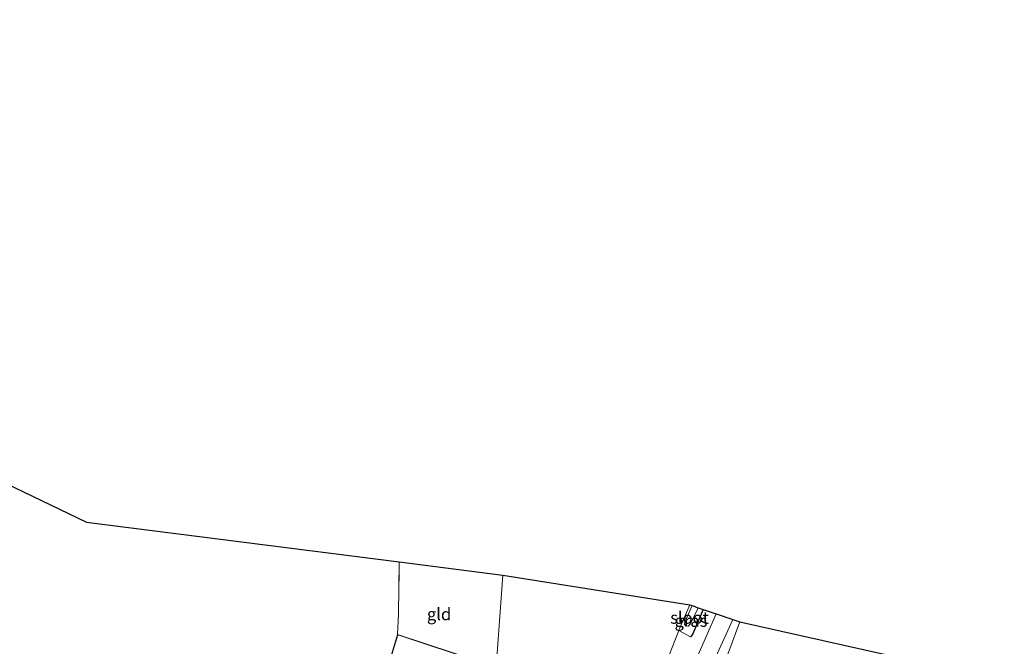
# Model space of a CAD drawing. Units: metres. Extents: x 119993 to 130004, y 394295 to 400001.
# Drawn here: x 125253 to 125456, y 395928 to 396057 of the extents above; entities that cross this region are included whole.
import ezdxf
from ezdxf.enums import TextEntityAlignment as Align

# ---------------------------------------------------------------- set-up
doc = ezdxf.new("R2010")
doc.units = ezdxf.units.M
doc.linetypes.add('IE-TERREINAFSCHEIDING', pattern=[10, 8, -2])
doc.layers.add('B-ME-GW-INSTEEKWATERGANG-L-B1', color=10, linetype='Continuous')
doc.layers.add('B-ME-KG-KADASTRAAL-OPNAMEDTMGRENS-L-B1', color=10, linetype='Continuous')
for name, color, linetype, lineweight in [('B-ME-IE-GRASLAND-GV-B6', 93, 'Continuous', 18), ('B-ME-IE-GRONDWERKLIJN-GROND_INGERICHT-GV-B6', 253, 'Continuous', 18), ('B-ME-IE-HULPGEOMETRIE-L-B1', 53, 'Continuous', 18), ('B-ME-IE-TERREINAFSCHEIDING-RASTERHEKWERK-L-B1', 8, 'IE-TERREINAFSCHEIDING', 18), ('B-ME-KG-KADASTRAAL-DAKRAND-L-B1', 13, 'Continuous', 18), ('B-ME-OG-WATER-GV-B6', 153, 'Continuous', 18), ('B-ME-VH-VERH_SOORT-BITUMEN-GV-B6', 8, 'IE-TERREINAFSCHEIDING-NATUURLIJK-HOUTWAL', 18)]:
    doc.layers.add(name, color=color, linetype=linetype, lineweight=lineweight)
doc.styles.add('NLCS-ISO', font='NLCS-ISO.TTF')
doc.linetypes.add('IE-TERREINAFSCHEIDING-NATUURLIJK-HOUTWAL', pattern='A,7,-1.5,[67,NLCS.SHX,S=0.75,R=45,X=0,Y=0],-1.5,7,-1.5,[70,NLCS.SHX,S=0.75,R=0,X=0,Y=0],-1.5', length=20)

msp = doc.modelspace()

# ---------------------------------------------------------------- linework, layer by layer
at = {"layer": 'B-ME-GW-INSTEEKWATERGANG-L-B1'}
for p, q in [((125393.891, 395935.346, 11.693), (125391.672, 395930.206, 11.697)), ((125391.672, 395930.206, 11.697), (125391.301, 395929.724, 11.67))]:
    msp.add_line(p, q, dxfattribs=at)
at = {"layer": 'B-ME-IE-GRASLAND-GV-B6'}
for points in [[(125465.814, 395860.303, 11.867), (125442.185, 395864.769, 11.92), (125427.204, 395867.46, 11.797), (125409.995, 395871.03, 11.757), (125389.689, 395874.285, 11.973), (125372.202, 395877.419, 12.147), (125367.379, 395878.261, 12.023), (125368.197, 395880.316, 12.07), (125365.953, 395881.425, 12.037), (125367.407, 395883.639, 11.987), (125370.188, 395881.881, 12.097), (125374.385, 395888.905, 12.13), (125371.694, 395889.989, 12.03), (125374.105, 395895.557, 11.88), (125376.409, 395894.046, 11.947), (125385.52, 395915.389, 11.847), (125389.176, 395924.351, 11.723), (125386.714, 395925.603, 11.532), (125388.842, 395930.996, 11.514), (125391.301, 395929.724, 11.67), (125391.672, 395930.206, 11.697), (125393.891, 395935.346, 11.693)], [(125393.891, 395935.346, 11.693), (125396.532, 395934.45, 11.863), (125390.612, 395920.825, 11.842), (125383.134, 395902.869, 11.813), (125380.797, 395896.044, 11.903), (125380.519, 395894.775, 11.894), (125380.345, 395893.574, 11.884), (125380.356, 395892.354, 11.884), (125380.631, 395890.688, 11.888), (125381.236, 395889.064, 11.94), (125381.856, 395887.471, 11.895), (125382.655, 395885.963, 11.877), (125383.534, 395884.631, 11.862), (125384.281, 395883.528, 11.852), (125385.313, 395882.381, 11.854), (125386.399, 395881.59, 11.834), (125388.708, 395880.424, 11.845), (125392.098, 395879.446, 11.828), (125399.814, 395878.17, 11.762), (125417.461, 395875.267, 11.889), (125440.106, 395871.14, 11.924), (125457.471, 395867.884, 11.912)], [(125391.108, 395936.29, 11.457), (125391.62, 395936.117, 10.38), (125390.095, 395932.727, 10.379), (125390.015, 395932.208, 10.379), (125390.276, 395932.012, 10.379), (125390.819, 395931.887, 10.379), (125391.295, 395932.345, 10.379), (125392.885, 395935.688, 10.379), (125393.891, 395935.346, 11.693), (125391.672, 395930.206, 11.697), (125391.301, 395929.724, 11.67), (125388.842, 395930.996, 11.514), (125388.925, 395931.207, 11.513), (125391.108, 395936.29, 11.457)], [(125459.713, 395871.519, 11.948), (125431.829, 395876.709, 12.059), (125416.974, 395879.423, 11.995), (125395.166, 395883.1, 11.917), (125390.889, 395884.057, 11.917), (125390.034, 395884.521, 11.875), (125388.875, 395885.25, 11.876), (125387.547, 395886.433, 11.875), (125386.461, 395887.703, 11.892), (125385.757, 395888.883, 11.88), (125385.178, 395890.263, 11.863), (125384.742, 395891.63, 11.831), (125384.472, 395892.994, 11.79), (125384.479, 395894.398, 11.781), (125384.675, 395895.951, 11.799), (125385.006, 395897.16, 11.821), (125385.515, 395898.643, 11.818), (125387.601, 395904.507, 11.827), (125392.103, 395915.132, 11.762), (125396.817, 395926.33, 11.797), (125399.981, 395933.28, 11.893)], [(125399.981, 395933.28, 11.893), (125401.446, 395932.783, 11.809), (125398.96, 395926.112, 11.88), (125430.126, 395921.689, 12.029), (125456.357, 395917.46, 12.137), (125455.296, 395912.352, 12.153), (125433.988, 395915.872, 11.92), (125420.224, 395917.96, 11.807), (125398.478, 395920.951, 11.747), (125392.083, 395905.514, 11.74), (125389.646, 395899.735, 11.736), (125388.748, 395896.458, 11.757), (125388.486, 395893.396, 11.774), (125388.665, 395890.621, 11.816), (125389.782, 395888.399, 11.89), (125391.3, 395887.375, 11.863), (125395.143, 395886.359, 11.877), (125414.67, 395882.616, 11.858), (125418.375, 395881.923, 11.924), (125448.935, 395876.333, 12.243), (125455.309, 395874.401, 12.197), (125467.479, 395872.007, 11.84)], [(125401.446, 395932.783, 11.809), (125456.9, 395920.398, 11.863), (125456.357, 395917.46, 12.137), (125430.126, 395921.689, 12.029), (125398.96, 395926.112, 11.88), (125401.446, 395932.783, 11.809)]]:
    msp.add_polyline3d(points, dxfattribs=at)
at = {"layer": 'B-ME-IE-GRONDWERKLIJN-GROND_INGERICHT-GV-B6'}
for points in [[(125211.489, 395979.934, 11.568), (125266.878, 395953.326, 11.653), (125331.272, 395945.137, 11.6), (125331.152, 395934.439, 11.598), (125330.947, 395930.184, 11.807), (125329.48, 395925.352, 11.807), (125327.968, 395921.785, 11.783), (125325.514, 395914.035, 11.857), (125323.757, 395901.253, 11.822), (125322.688, 395886.667, 11.826), (125321.094, 395886.982, 11.813), (125274.944, 395895.76, 12.02), (125259.939, 395898.697, 11.943), (125248.596, 395901.96, 11.99), (125238.136, 395905.569, 11.993), (125223.286, 395912.164, 11.963), (125202.409, 395923.726, 11.98), (125211.489, 395979.934, 11.568)], [(125331.272, 395945.137, 11.6), (125352.61, 395942.423, 11.518), (125350.937, 395918.803, 11.839), (125348.233, 395924.453, 11.807), (125330.947, 395930.184, 11.807), (125331.152, 395934.439, 11.598), (125331.272, 395945.137, 11.6)], [(125391.108, 395936.29, 11.457), (125388.925, 395931.207, 11.513), (125388.842, 395930.996, 11.514), (125386.714, 395925.603, 11.532), (125386.537, 395925.155, 11.533), (125379.484, 395908.25, 11.597), (125374.105, 395895.557, 11.88), (125371.694, 395889.989, 12.03), (125367.407, 395883.639, 11.987), (125348.974, 395891.086, 11.95), (125349.278, 395895.379, 11.619), (125351.033, 395900.504, 11.712), (125349.677, 395901.006, 11.726), (125350.418, 395911.483, 11.706), (125353.43, 395912.862, 11.651), (125350.937, 395918.803, 11.839), (125352.61, 395942.423, 11.518), (125391.108, 395936.29, 11.457)]]:
    msp.add_polyline3d(points, dxfattribs=at)
at = {"layer": 'B-ME-IE-HULPGEOMETRIE-L-B1'}
msp.add_polyline3d([(125350.937, 395918.803, 11.839), (125352.61, 395942.423, 11.518)], dxfattribs=at)
at = {"layer": 'B-ME-IE-TERREINAFSCHEIDING-RASTERHEKWERK-L-B1'}
for p in [(125386.714, 395925.603, 11.532), (125391.301, 395929.724, 11.67)]:
    msp.add_line(p, (125388.842, 395930.996, 11.514), dxfattribs=at)
for points in [[(125331.272, 395945.137, 11.6), (125331.152, 395934.439, 11.598), (125330.947, 395930.184, 11.807)], [(125391.108, 395936.29, 11.457), (125388.925, 395931.207, 11.513), (125388.842, 395930.996, 11.514)], [(125401.446, 395932.783, 11.809), (125398.96, 395926.112, 11.88), (125430.126, 395921.689, 12.029), (125456.357, 395917.46, 12.137)]]:
    msp.add_polyline3d(points, dxfattribs=at)
at = {"layer": 'B-ME-KG-KADASTRAAL-DAKRAND-L-B1'}
msp.add_polyline3d([(125346.551, 395919.795, 13.514), (125348.169, 395924.422, 13.884), (125330.98, 395930.121, 13.798), (125329.542, 395925.384, 13.372), (125346.551, 395919.795, 13.514)], dxfattribs=at)
at = {"layer": 'B-ME-KG-KADASTRAAL-OPNAMEDTMGRENS-L-B1'}
for points in [[(124998.157, 396056.741, 11.068), (125026.617, 396051.534, 11.066), (125206.376, 395982.39, 11.56), (125211.489, 395979.934, 11.568), (125266.878, 395953.326, 11.653), (125331.272, 395945.137, 11.6), (125352.61, 395942.423, 11.518)], [(125352.61, 395942.423, 11.518), (125391.108, 395936.29, 11.457), (125391.62, 395936.117, 10.38), (125392.885, 395935.688, 10.379), (125393.891, 395935.346, 11.693), (125396.532, 395934.45, 11.863), (125399.981, 395933.28, 11.893), (125401.446, 395932.783, 11.809), (125456.9, 395920.398, 11.863), (125542.464, 395904.859, 11.68), (125594.723, 395895.369, 11.777), (125624.687, 395889.927, 11.66), (125668.181, 395882.028, 11.998), (125669.499, 395881.789, 11.969), (125673.603, 395881.044, 12.091), (125674.308, 395880.916, 12.1), (125715.871, 395873.368, 11.705)]]:
    msp.add_polyline3d(points, dxfattribs=at)
at = {"layer": 'B-ME-OG-WATER-GV-B6'}
msp.add_polyline3d([(125391.62, 395936.117, 10.38), (125392.885, 395935.688, 10.379), (125391.295, 395932.345, 10.379), (125390.819, 395931.887, 10.379), (125390.276, 395932.012, 10.379), (125390.015, 395932.208, 10.379), (125390.095, 395932.727, 10.379), (125391.62, 395936.117, 10.38)], dxfattribs=at)
at = {"layer": 'B-ME-VH-VERH_SOORT-BITUMEN-GV-B6'}
for points in [[(125457.471, 395867.884, 11.912), (125440.106, 395871.14, 11.924), (125417.461, 395875.267, 11.889), (125399.814, 395878.17, 11.762), (125392.098, 395879.446, 11.828), (125388.708, 395880.424, 11.845), (125386.399, 395881.59, 11.834), (125385.313, 395882.381, 11.854), (125384.281, 395883.528, 11.852), (125383.534, 395884.631, 11.862), (125382.655, 395885.963, 11.877), (125381.856, 395887.471, 11.895), (125381.236, 395889.064, 11.94), (125380.631, 395890.688, 11.888), (125380.356, 395892.354, 11.884), (125380.345, 395893.574, 11.884), (125380.519, 395894.775, 11.894), (125380.797, 395896.044, 11.903), (125383.134, 395902.869, 11.813), (125390.612, 395920.825, 11.842), (125396.532, 395934.45, 11.863)], [(125396.532, 395934.45, 11.863), (125399.981, 395933.28, 11.893), (125396.817, 395926.33, 11.797), (125392.103, 395915.132, 11.762), (125387.601, 395904.507, 11.827), (125385.515, 395898.643, 11.818), (125385.006, 395897.16, 11.821), (125384.675, 395895.951, 11.799), (125384.479, 395894.398, 11.781), (125384.472, 395892.994, 11.79), (125384.742, 395891.63, 11.831), (125385.178, 395890.263, 11.863), (125385.757, 395888.883, 11.88), (125386.461, 395887.703, 11.892), (125387.547, 395886.433, 11.875), (125388.875, 395885.25, 11.876), (125390.034, 395884.521, 11.875), (125390.889, 395884.057, 11.917), (125395.166, 395883.1, 11.917), (125416.974, 395879.423, 11.995), (125431.829, 395876.709, 12.059), (125459.713, 395871.519, 11.948)]]:
    msp.add_polyline3d(points, dxfattribs=at)

# ---------------------------------------------------------------- texts
at = {"layer": 'B-ME-IE-GRASLAND-GV-B6', "ltscale": 0.2, "style": 'NLCS-ISO'}
msp.add_text('gras', height=2.5, dxfattribs=at).set_placement((125391.3665, 395933.007), align=Align.MIDDLE_CENTER)
at = {"layer": 'B-ME-IE-GRONDWERKLIJN-GROND_INGERICHT-GV-B6', "ltscale": 0.2, "style": 'NLCS-ISO'}
msp.add_text('gld', height=2.5, dxfattribs=at).set_placement((125339.489, 395934.368), align=Align.MIDDLE_CENTER)
at = {"layer": 'B-ME-OG-WATER-GV-B6', "ltscale": 0.2, "style": 'NLCS-ISO'}
msp.add_text('sloot', height=2.5, dxfattribs=at).set_placement((125391.0781, 395933.6376), align=Align.MIDDLE_CENTER)

doc.saveas('drawing.dxf')
